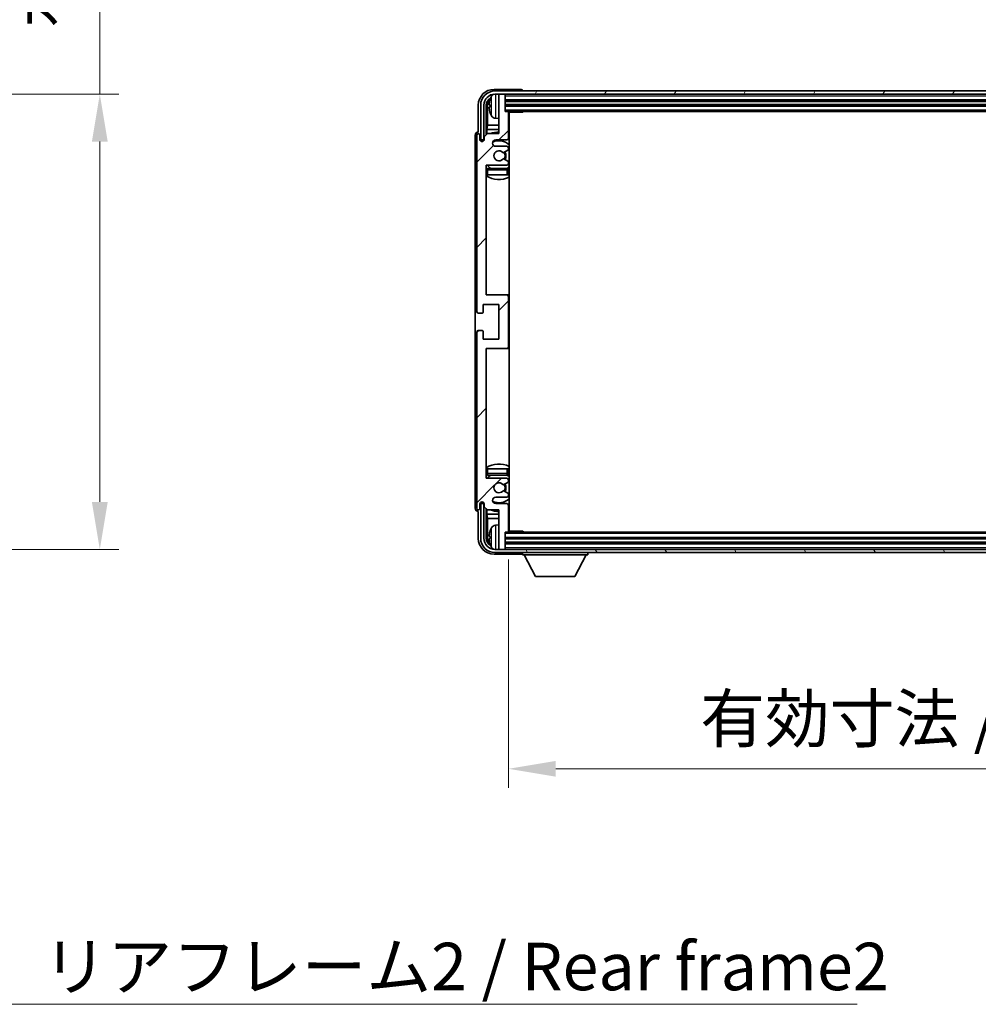
# Model space of a CAD drawing. Units: millimetres. Extents: x 0 to 12387, y 0 to 1686.
# Drawn here: x 4096 to 4399, y 1091 to 1403 of the extents above; entities that cross this region are included whole.
import ezdxf

# ---------------------------------------------------------------- set-up
doc = ezdxf.new("R2010")
doc.units = ezdxf.units.MM
doc.header["$LTSCALE"] = 6
doc.layers.get('Defpoints').update_dxf_attribs({"lineweight": 25})
for name, color, linetype, lineweight in [('Dimension (ISO)', 7, 'Continuous', 18), ('Hatch (ISO)', 1, 'Continuous', 18), ('Symbol (ISO)', 7, 'Continuous', 18), ('Visible (ISO)', 7, 'Continuous', 35), ('Visible Narrow (ISO)', 7, 'Continuous', 25)]:
    doc.layers.add(name, color=color, linetype=linetype, lineweight=lineweight)
doc.styles.add('Note Text (TK)', font='txt')
doc.dimstyles.new('Default - Method 1b (TK)', dxfattribs={"dimscale": 6, "dimtxt": 2.5, "dimasz": 2.5, "dimexe": 1, "dimexo": 1.5, "dimgap": 1, "dimtad": 1, "dimtoh": 1, "dimrnd": 1e-08, "dimdsep": 46, "dimtxsty": 'Note Text (TK)', "dimcen": 0.09, "dimdle": 5, "dimclrd": 100, "dimclre": 100, "dimclrt": 7, "dimadec": 1, "dimazin": 1, "dimtfac": 1, "dimtmove": 0, "dimatfit": 3, "dimfxl": 1, "dimtolj": 1, "dimlwd": -1, "dimlwe": -1, "dimarcsym": 0})
doc.dimstyles.new('Default - Method 1b (TK)$7', dxfattribs={"dimscale": 6, "dimtxt": 2.5, "dimasz": 2.5, "dimexe": 1, "dimexo": 1.5, "dimgap": 1, "dimtad": 1, "dimtoh": 1, "dimrnd": 1e-08, "dimdsep": 46, "dimtxsty": 'Note Text (TK)', "dimcen": 0.09, "dimdle": 5, "dimclrd": 100, "dimclre": 100, "dimclrt": 7, "dimadec": 1, "dimazin": 1, "dimtfac": 1, "dimtmove": 0, "dimatfit": 3, "dimfxl": 1, "dimtolj": 1, "dimlwd": -1, "dimlwe": -1, "dimarcsym": 0})

# ---------------------------------------------------------------- blocks, each defined once
blk = doc.blocks.new('*D74')
at = {"layer": 'Defpoints', "color": 0}
for p in [(4007.19, 1379.13), (4007.19, 1235.13), (4121.19, 1235.13)]:
    blk.add_point(p, dxfattribs=at)
at = {"layer": 'Dimension (ISO)', "color": 100}
for p, q in [((4121.19, 1379.13), (4121.19, 1634.29)), ((4016.19, 1379.13), (4127.19, 1379.13)), ((4121.19, 1250.13), (4121.19, 1364.13)), ((4016.19, 1235.13), (4127.19, 1235.13))]:
    blk.add_line(p, q, dxfattribs=at)
for points in [[(4118.69, 1364.13), (4123.69, 1364.13), (4121.19, 1379.13)], [(4118.69, 1250.13), (4123.69, 1250.13), (4121.19, 1235.13)]]:
    blk.add_solid(points, dxfattribs=at)
at = {"layer": 'Dimension (ISO)', "color": 7, "insert": (4105.3, 1400.13), "char_height": 15, "attachment_point": 4, "rotation": 90, "style": 'Note Text (TK)'}
blk.add_mtext('\\A1;\\fＭＳ Ｐゴシック|b0|i0;\\H15.0000;有効寸法 / Max dim. 144', dxfattribs=at)
blk = doc.blocks.new('*D77')
at = {"layer": 'Defpoints', "color": 0}
for p in [(4250.36, 1240.93), (4599.36, 1240.93), (4599.36, 1165.73)]:
    blk.add_point(p, dxfattribs=at)
at = {"layer": 'Dimension (ISO)', "color": 100}
for p, q in [((4250.36, 1231.93), (4250.36, 1159.73)), ((4599.36, 1231.93), (4599.36, 1159.73)), ((4265.36, 1165.73), (4584.36, 1165.73))]:
    blk.add_line(p, q, dxfattribs=at)
for points in [[(4265.36, 1168.23), (4265.36, 1163.23), (4250.36, 1165.73)], [(4584.36, 1168.23), (4584.36, 1163.23), (4599.36, 1165.73)]]:
    blk.add_solid(points, dxfattribs=at)
at = {"layer": 'Dimension (ISO)', "color": 7, "insert": (4311.04, 1181.62), "char_height": 15, "attachment_point": 4, "style": 'Note Text (TK)'}
blk.add_mtext('\\A1;\\fＭＳ Ｐゴシック|b0|i0;\\H15.0000;有効寸法 / Max dim. 349', dxfattribs=at)

msp = doc.modelspace()

# ---------------------------------------------------------------- hatches: boundary and pattern name
at = {"layer": 'Hatch (ISO)'}
h = msp.add_hatch(dxfattribs=at)
h.set_pattern_fill('ANSI31', color=256, scale=152.4, angle=14.999978, style=0)
h.set_pattern_definition([(60, (2269, -48), (-16.49778, 9.525), [])])
edge = h.paths.add_edge_path()
edge.add_ellipse((4603.6091, 1375.6277), major_axis=(0, 3.5), ratio=1, start_angle=270, end_angle=360)
edge.add_line((4603.6091, 1379.1277), (4602.0591, 1379.1277))
edge.add_line((4602.0591, 1379.1277), (4600.6591, 1379.1277))
edge.add_line((4600.6591, 1379.1277), (4249.0591, 1379.1277))
edge.add_line((4249.0591, 1379.1277), (4247.6591, 1379.1277))
edge.add_line((4247.6591, 1379.1277), (4246.1091, 1379.1277))
edge.add_ellipse((4246.1091, 1375.6277), major_axis=(-3.5, 0), ratio=1, start_angle=270, end_angle=360)
edge.add_line((4242.6091, 1375.6277), (4242.6091, 1364.6277))
edge.add_line((4242.6091, 1364.6277), (4241.6091, 1364.6277))
edge.add_line((4241.6091, 1364.6277), (4241.6091, 1375.6277))
edge.add_ellipse((4246.1091, 1375.6277), major_axis=(0, 4.5), ratio=1, start_angle=0, end_angle=90, ccw=False)
edge.add_line((4246.1091, 1380.1277), (4603.6091, 1380.1277))
edge.add_ellipse((4603.6091, 1375.6277), major_axis=(4.5, 0), ratio=1, start_angle=0, end_angle=90, ccw=False)
edge.add_line((4608.1091, 1375.6277), (4608.1091, 1364.6277))
edge.add_line((4608.1091, 1364.6277), (4607.1091, 1364.6277))
edge.add_line((4607.1091, 1364.6277), (4607.1091, 1375.6277))
h = msp.add_hatch(dxfattribs=at)
h.set_pattern_fill('ANSI31', color=256, scale=152.4, style=0)
h.set_pattern_definition([(45, (2269, -48), (-13.47038, 13.47038), [])])
edge = h.paths.add_edge_path()
edge.add_line((4243.7091, 1247.6277), (4247.3591, 1247.6277))
edge.add_line((4247.3591, 1247.6277), (4247.3591, 1235.4277))
edge.add_ellipse((4247.6591, 1235.4277), major_axis=(-0.3, 0), ratio=1, start_angle=0, end_angle=90)
edge.add_line((4247.6591, 1235.1277), (4249.0591, 1235.1277))
edge.add_ellipse((4249.0591, 1235.4277), major_axis=(0, -0.3), ratio=1, start_angle=0, end_angle=90)
edge.add_line((4249.3591, 1235.4277), (4249.3591, 1240.6277))
edge.add_line((4249.3591, 1240.6277), (4250.0591, 1240.6277))
edge.add_ellipse((4250.0591, 1240.9277), major_axis=(0, -0.3), ratio=1, start_angle=0, end_angle=90)
edge.add_line((4250.3591, 1240.9277), (4250.3591, 1249.1277))
edge.add_ellipse((4249.8591, 1249.1277), major_axis=(0.5, 0), ratio=1, start_angle=0, end_angle=90)
edge.add_line((4249.8591, 1249.6277), (4246.3591, 1249.6277))
edge.add_ellipse((4246.3591, 1250.6277), major_axis=(0, -1), ratio=1, start_angle=180, end_angle=360, ccw=False)
edge.add_line((4246.3591, 1251.6277), (4249.8591, 1251.6277))
edge.add_ellipse((4249.8591, 1252.1277), major_axis=(0, -0.5), ratio=1, start_angle=0, end_angle=90)
edge.add_line((4250.3591, 1252.1277), (4250.3591, 1252.6379))
edge.add_ellipse((4250.0591, 1252.6379), major_axis=(0.3, 0), ratio=1, start_angle=0, end_angle=60)
edge.add_line((4250.2091, 1252.8977), (4248.9358, 1253.6328))
edge.add_ellipse((4248.7858, 1253.373), major_axis=(0.15, 0.2598), ratio=1, start_angle=0, end_angle=78.671012)
edge.add_ellipse((4247.3591, 1254.6277), major_axis=(1.2015, -1.0566), ratio=1, start_angle=82.662386, end_angle=360, ccw=False)
edge.add_ellipse((4248.7857, 1255.8826), major_axis=(-0.2253, -0.1981), ratio=1, start_angle=0, end_angle=77.981127)
edge.add_line((4248.9326, 1255.621), (4250.206, 1256.336))
edge.add_ellipse((4250.0591, 1256.5975), major_axis=(0.1469, -0.2616), ratio=1, start_angle=0, end_angle=60.685474)
edge.add_line((4250.3591, 1256.5975), (4250.3591, 1257.1277))
edge.add_ellipse((4249.8591, 1257.1277), major_axis=(0.5, 0), ratio=1, start_angle=0, end_angle=90)
edge.add_line((4249.8591, 1257.6277), (4243.3591, 1257.6277))
edge.add_line((4243.3591, 1257.6277), (4243.3591, 1298.6277))
edge.add_line((4243.3591, 1298.6277), (4249.8591, 1298.6277))
edge.add_ellipse((4249.8591, 1299.1277), major_axis=(0, -0.5), ratio=1, start_angle=0, end_angle=90)
edge.add_line((4250.3591, 1299.1277), (4250.3591, 1315.1277))
edge.add_ellipse((4249.8591, 1315.1277), major_axis=(0.5, 0), ratio=1, start_angle=0, end_angle=90)
edge.add_line((4249.8591, 1315.6277), (4243.3591, 1315.6277))
edge.add_line((4243.3591, 1315.6277), (4243.3591, 1356.6277))
edge.add_line((4243.3591, 1356.6277), (4249.8591, 1356.6277))
edge.add_ellipse((4249.8591, 1357.1277), major_axis=(0, -0.5), ratio=1, start_angle=0, end_angle=90)
edge.add_line((4250.3591, 1357.1277), (4250.3591, 1357.6579))
edge.add_ellipse((4250.0591, 1357.6579), major_axis=(0.3, 0), ratio=1, start_angle=0, end_angle=60.685474)
edge.add_line((4250.206, 1357.9195), (4248.9326, 1358.6345))
edge.add_ellipse((4248.7857, 1358.3729), major_axis=(0.1469, 0.2616), ratio=1, start_angle=0, end_angle=77.981127)
edge.add_ellipse((4247.3591, 1359.6277), major_axis=(1.2014, -1.0567), ratio=1, start_angle=82.662386, end_angle=360, ccw=False)
edge.add_ellipse((4248.7858, 1360.8824), major_axis=(-0.2253, -0.1981), ratio=1, start_angle=0, end_angle=78.671012)
edge.add_line((4248.9358, 1360.6226), (4250.2091, 1361.3577))
edge.add_ellipse((4250.0591, 1361.6175), major_axis=(0.15, -0.2598), ratio=1, start_angle=0, end_angle=60)
edge.add_line((4250.3591, 1361.6175), (4250.3591, 1362.1277))
edge.add_ellipse((4249.8591, 1362.1277), major_axis=(0.5, 0), ratio=1, start_angle=0, end_angle=90)
edge.add_line((4249.8591, 1362.6277), (4246.3591, 1362.6277))
edge.add_ellipse((4246.3591, 1363.6277), major_axis=(0, -1), ratio=1, start_angle=180, end_angle=360, ccw=False)
edge.add_line((4246.3591, 1364.6277), (4249.8591, 1364.6277))
edge.add_ellipse((4249.8591, 1365.1277), major_axis=(0, -0.5), ratio=1, start_angle=0, end_angle=90)
edge.add_line((4250.3591, 1365.1277), (4250.3591, 1373.3277))
edge.add_ellipse((4250.0591, 1373.3277), major_axis=(0.3, 0), ratio=1, start_angle=0, end_angle=90)
edge.add_line((4250.0591, 1373.6277), (4249.3591, 1373.6277))
edge.add_line((4249.3591, 1373.6277), (4249.3591, 1378.8277))
edge.add_ellipse((4249.0591, 1378.8277), major_axis=(0.3, 0), ratio=1, start_angle=0, end_angle=90)
edge.add_line((4249.0591, 1379.1277), (4247.6591, 1379.1277))
edge.add_ellipse((4247.6591, 1378.8277), major_axis=(0, 0.3), ratio=1, start_angle=0, end_angle=90)
edge.add_line((4247.3591, 1378.8277), (4247.3591, 1366.6277))
edge.add_line((4247.3591, 1366.6277), (4243.7091, 1366.6277))
edge.add_line((4243.7091, 1366.6277), (4242.7091, 1365.6277))
edge.add_line((4242.7091, 1365.6277), (4242.7091, 1364.7277))
edge.add_ellipse((4242.0341, 1364.8074), major_axis=(0.675, -0.0797), ratio=1, start_angle=193.465843, end_angle=360, ccw=False)
edge.add_line((4241.3591, 1364.7277), (4241.3591, 1366.1277))
edge.add_ellipse((4240.8591, 1366.1277), major_axis=(0.5, 0), ratio=1, start_angle=0, end_angle=180)
edge.add_line((4240.3591, 1366.1277), (4240.3591, 1310.3777))
edge.add_ellipse((4240.8591, 1310.3777), major_axis=(-0.5, 0), ratio=1, start_angle=0, end_angle=90)
edge.add_line((4240.8591, 1309.8777), (4242.0591, 1309.8777))
edge.add_ellipse((4242.0591, 1310.1777), major_axis=(0, -0.3), ratio=1, start_angle=0, end_angle=90)
edge.add_line((4242.3591, 1310.1777), (4242.3591, 1312.6277))
edge.add_line((4242.3591, 1312.6277), (4247.3591, 1312.6277))
edge.add_line((4247.3591, 1312.6277), (4247.3591, 1301.6277))
edge.add_line((4247.3591, 1301.6277), (4242.3591, 1301.6277))
edge.add_line((4242.3591, 1301.6277), (4242.3591, 1304.0777))
edge.add_ellipse((4242.0591, 1304.0777), major_axis=(0.3, 0), ratio=1, start_angle=0, end_angle=90)
edge.add_line((4242.0591, 1304.3777), (4240.8591, 1304.3777))
edge.add_ellipse((4240.8591, 1303.8777), major_axis=(0, 0.5), ratio=1, start_angle=0, end_angle=90)
edge.add_line((4240.3591, 1303.8777), (4240.3591, 1248.1277))
edge.add_ellipse((4240.8591, 1248.1277), major_axis=(-0.5, 0), ratio=1, start_angle=0, end_angle=180)
edge.add_line((4241.3591, 1248.1277), (4241.3591, 1249.5277))
edge.add_ellipse((4242.0341, 1249.448), major_axis=(-0.675, 0.0797), ratio=1, start_angle=193.465843, end_angle=360, ccw=False)
edge.add_line((4242.7091, 1249.5277), (4242.7091, 1248.6277))
edge.add_line((4242.7091, 1248.6277), (4243.7091, 1247.6277))
h = msp.add_hatch(dxfattribs=at)
h.set_pattern_fill('ANSI31', color=256, scale=152.4, angle=75.000175, style=0)
h.set_pattern_definition([(120.0002, (2269, -48), (-16.49775, -9.52505), [])])
edge = h.paths.add_edge_path()
edge.add_ellipse((4246.1091, 1238.6277), major_axis=(0, -3.5), ratio=1, start_angle=270, end_angle=360)
edge.add_line((4246.1091, 1235.1277), (4247.6591, 1235.1277))
edge.add_line((4247.6591, 1235.1277), (4249.0591, 1235.1277))
edge.add_line((4249.0591, 1235.1277), (4600.6591, 1235.1277))
edge.add_line((4600.6591, 1235.1277), (4602.0591, 1235.1277))
edge.add_line((4602.0591, 1235.1277), (4603.6091, 1235.1277))
edge.add_ellipse((4603.6091, 1238.6277), major_axis=(3.5, 0), ratio=1, start_angle=270, end_angle=360)
edge.add_line((4607.1091, 1238.6277), (4607.1091, 1249.6277))
edge.add_line((4607.1091, 1249.6277), (4608.1091, 1249.6277))
edge.add_line((4608.1091, 1249.6277), (4608.1091, 1238.6277))
edge.add_ellipse((4603.6091, 1238.6277), major_axis=(0, -4.5), ratio=1, start_angle=0, end_angle=90, ccw=False)
edge.add_line((4603.6091, 1234.1277), (4246.1091, 1234.1277))
edge.add_ellipse((4246.1091, 1238.6277), major_axis=(-4.5, 0), ratio=1, start_angle=0, end_angle=90, ccw=False)
edge.add_line((4241.6091, 1238.6277), (4241.6091, 1249.6277))
edge.add_line((4241.6091, 1249.6277), (4242.6091, 1249.6277))
edge.add_line((4242.6091, 1249.6277), (4242.6091, 1238.6277))

# ---------------------------------------------------------------- linework, layer by layer
at = {"layer": 'Visible (ISO)'}
for p, q in [((4254.3594, 1380.6277), (4245.856, 1380.6277)), ((4603.6091, 1380.1277), (4246.1091, 1380.1277)), ((4254.8591, 1380.1277), (4254.8591, 1380.128)), ((4246.1091, 1379.1277), (4603.6091, 1379.1277)), ((4247.3591, 1378.8277), (4247.3591, 1379.1277)), ((4247.3591, 1378.8277), (4247.3591, 1366.6277)), ((4249.0591, 1379.1277), (4247.6591, 1379.1277)), ((4249.3591, 1378.8277), (4249.3591, 1379.1277)), ((4249.3591, 1373.6277), (4249.3591, 1378.8277)), ((4249.3591, 1377.1277), (4600.3591, 1377.1277)), ((4240.8591, 1375.6308), (4240.8591, 1367.1277)), ((4241.6091, 1375.6277), (4241.6091, 1364.6277)), ((4242.6091, 1364.6277), (4242.6091, 1375.6277)), ((4243.3606, 1366.2792), (4243.3606, 1375.6277)), ((4243.7098, 1375.2785), (4243.7098, 1369.349)), ((4244.6451, 1375.66), (4244.6451, 1375.0954)), ((4249.3591, 1375.6277), (4600.3591, 1375.6277)), ((4250.0591, 1373.6277), (4249.3591, 1373.6277)), ((4250.0591, 1373.6277), (4599.6591, 1373.6277)), ((4250.3549, 1373.3777), (4254.9296, 1373.3777)), ((4250.6091, 1240.8777), (4250.6091, 1373.3777)), ((4254.9296, 1373.3777), (4254.9296, 1373.6277)), ((4255.1796, 1373.6277), (4254.9296, 1373.3777)), ((4246.3001, 1371.4704), (4247.3591, 1371.3777)), ((4250.3591, 1365.1277), (4250.3591, 1373.3277)), ((4243.5177, 1367.9399), (4243.7098, 1369.349)), ((4243.5177, 1367.9399), (4243.5177, 1366.4364)), ((4247.3591, 1367.9399), (4243.5177, 1367.9399)), ((4247.3591, 1369.349), (4243.7098, 1369.349)), ((4250.6091, 1369.349), (4250.3591, 1369.349)), ((4250.6091, 1367.9399), (4250.3591, 1367.9399)), ((4239.8591, 1366.1283), (4239.8591, 1248.1271)), ((4240.3591, 1366.1277), (4240.3591, 1310.3777)), ((4240.8591, 1367.1277), (4240.8585, 1367.1277)), ((4241.3591, 1364.7277), (4241.3591, 1366.1277)), ((4241.6091, 1364.6277), (4242.6091, 1364.6277)), ((4242.3606, 1364.2113), (4242.3606, 1364.4263)), ((4242.4304, 1364.2553), (4242.4304, 1364.3565)), ((4242.5605, 1364.6262), (4242.6892, 1364.6262)), ((4242.6303, 1364.5564), (4242.6657, 1364.5564)), ((4243.7091, 1366.6277), (4242.7091, 1365.6277)), ((4242.7091, 1365.6277), (4242.7091, 1364.7277)), ((4247.3591, 1366.6277), (4243.7091, 1366.6277)), ((4246.3591, 1364.6277), (4249.8591, 1364.6277)), ((4249.8591, 1362.6277), (4246.3591, 1362.6277)), ((4248.9358, 1360.6226), (4250.2091, 1361.3577)), ((4250.3591, 1361.6175), (4250.3591, 1362.1277)), ((4250.206, 1357.9195), (4248.9326, 1358.6345)), ((4243.3591, 1315.6277), (4243.3591, 1356.6277)), ((4243.3591, 1356.6277), (4249.8591, 1356.6277)), ((4249.8591, 1355.6277), (4243.8591, 1355.6277)), ((4250.3591, 1357.1277), (4250.3591, 1357.6579)), ((4250.3591, 1353.6277), (4250.3591, 1355.1277)), ((4243.8591, 1353.6277), (4243.3591, 1353.6277)), ((4249.8591, 1353.6277), (4243.8591, 1353.6277)), ((4250.3591, 1353.6277), (4249.8591, 1353.6277)), ((4249.8591, 1315.6277), (4243.3591, 1315.6277)), ((4250.6091, 1315.6277), (4249.8591, 1315.6277)), ((4250.3591, 1299.1277), (4250.3591, 1315.1277)), ((4242.3591, 1310.1777), (4242.3591, 1312.6277)), ((4242.3591, 1312.6277), (4247.3591, 1312.6277)), ((4247.3591, 1312.6277), (4247.3591, 1301.6277)), ((4240.8591, 1309.8777), (4242.0591, 1309.8777)), ((4240.3591, 1303.8777), (4240.3591, 1248.1277)), ((4242.0591, 1304.3777), (4240.8591, 1304.3777)), ((4242.3591, 1301.6277), (4242.3591, 1304.0777)), ((4247.3591, 1301.6277), (4242.3591, 1301.6277)), ((4243.3591, 1257.6277), (4243.3591, 1298.6277)), ((4243.3591, 1298.6277), (4249.8591, 1298.6277)), ((4249.8591, 1298.6277), (4250.6091, 1298.6277)), ((4243.3591, 1260.6277), (4243.8591, 1260.6277)), ((4243.8591, 1260.6277), (4249.8591, 1260.6277)), ((4243.8591, 1258.6277), (4249.8591, 1258.6277)), ((4249.8591, 1260.6277), (4250.3591, 1260.6277)), ((4250.3591, 1259.1277), (4250.3591, 1260.6277)), ((4249.8591, 1257.6277), (4243.3591, 1257.6277)), ((4248.9326, 1255.621), (4250.206, 1256.336)), ((4250.3591, 1256.5975), (4250.3591, 1257.1277)), ((4250.2091, 1252.8977), (4248.9358, 1253.6328)), ((4250.3591, 1252.1277), (4250.3591, 1252.6379)), ((4241.3591, 1248.1277), (4241.3591, 1249.5277)), ((4242.6091, 1249.6277), (4241.6091, 1249.6277)), ((4241.6091, 1249.6277), (4241.6091, 1238.6277)), ((4242.3606, 1249.8291), (4242.3606, 1250.0442)), ((4242.4304, 1249.899), (4242.4304, 1250.0002)), ((4242.6892, 1249.6292), (4242.5605, 1249.6292)), ((4242.6091, 1238.6277), (4242.6091, 1249.6277)), ((4242.6657, 1249.6991), (4242.6303, 1249.6991)), ((4242.7091, 1249.5277), (4242.7091, 1248.6277)), ((4246.3591, 1251.6277), (4249.8591, 1251.6277)), ((4249.8591, 1249.6277), (4246.3591, 1249.6277)), ((4250.3591, 1240.9277), (4250.3591, 1249.1277)), ((4240.8585, 1247.1277), (4240.8591, 1247.1277)), ((4240.8591, 1247.1277), (4240.8591, 1238.6247)), ((4242.7091, 1248.6277), (4243.7091, 1247.6277)), ((4243.3606, 1238.6277), (4243.3606, 1247.9762)), ((4243.5177, 1247.8191), (4243.5177, 1246.3156)), ((4243.5177, 1246.3156), (4247.3591, 1246.3156)), ((4243.5177, 1246.3156), (4243.7098, 1244.9065)), ((4243.7091, 1247.6277), (4247.3591, 1247.6277)), ((4247.3591, 1247.6277), (4247.3591, 1235.4277)), ((4250.3591, 1246.3156), (4250.6091, 1246.3156)), ((4243.7098, 1244.9065), (4247.3591, 1244.9065)), ((4243.7098, 1244.9065), (4243.7098, 1238.9769)), ((4246.3001, 1242.7851), (4247.3591, 1242.8777)), ((4250.3591, 1244.9065), (4250.6091, 1244.9065)), ((4249.3591, 1235.4277), (4249.3591, 1240.6277)), ((4249.3591, 1240.6277), (4250.0591, 1240.6277)), ((4599.6591, 1240.6277), (4250.0591, 1240.6277)), ((4250.3549, 1240.8777), (4254.9296, 1240.8777)), ((4254.9296, 1240.6277), (4254.9296, 1240.8777)), ((4255.1796, 1240.6277), (4254.9296, 1240.8777)), ((4244.6451, 1239.16), (4244.6451, 1238.5954)), ((4600.3591, 1238.6277), (4249.3591, 1238.6277)), ((4600.3591, 1237.1277), (4249.3591, 1237.1277)), ((4245.856, 1233.6277), (4254.3594, 1233.6277)), ((4603.6091, 1235.1277), (4246.1091, 1235.1277)), ((4246.1091, 1234.1277), (4603.6091, 1234.1277)), ((4247.3591, 1235.1277), (4247.3591, 1235.4277)), ((4247.6591, 1235.1277), (4249.0591, 1235.1277)), ((4249.3591, 1235.1277), (4249.3591, 1235.4277)), ((4254.8591, 1234.1277), (4254.8591, 1233.4277)), ((4254.8591, 1233.4277), (4275.4591, 1233.4277)), ((4258.9091, 1226.5277), (4255.3591, 1233.4277)), ((4271.4091, 1226.5277), (4274.9591, 1233.4277)), ((4275.4591, 1234.1277), (4275.4591, 1233.4277)), ((4258.9091, 1226.5277), (4271.4091, 1226.5277))]:
    msp.add_line(p, q, dxfattribs=at)
for centre, radius, start, end in [((4246.1091, 1375.6277), 4.5, 90, 180), ((4246.1091, 1375.6277), 3.5, 90, 180), ((4244.7697, 1377.5624), 0.1246, 159.960393, 178.185174), ((4250.7591, 1375.3777), 6.5, 151.827266, 159.960393), ((4246.4396, 1377.6912), 1.6, 118.15067, 151.827266), ((4247.6591, 1378.8277), 0.3, 90, 180), ((4249.0591, 1378.8277), 0.3, 0, 90), ((4250.0591, 1373.3277), 0.3, 0, 90), ((4250.8591, 1373.1277), 0.5, 150, 240), ((4244.7697, 1373.1931), 0.1246, 181.814826, 200.039607), ((4250.7591, 1375.3777), 6.5, 200.039607, 208.172734), ((4246.4396, 1373.0643), 1.6, 208.172734, 265), ((4250.8591, 1371.1277), 0.5, 120, 240), ((4240.8591, 1366.1277), 0.5, 0, 180), ((4242.0341, 1364.8074), 0.6797, 186.732921, 353.267079), ((4247.3591, 1359.6277), 7.5, 90, 111.03947), ((4246.3591, 1363.6277), 1, 90, 270), ((4247.3591, 1359.6277), 4.75, 46.826449, 114.136249), ((4249.8591, 1365.1277), 0.5, 270, 0), ((4247.3591, 1359.6277), 7.5, 64.320711, 66.421822), ((4247.3591, 1359.6277), 1.6, 41.328988, 318.666601), ((4249.8591, 1362.1277), 0.5, 0, 90), ((4250.0591, 1361.6175), 0.3, 300, 0), ((4248.7857, 1358.3729), 0.3, 60.685474, 138.666601), ((4248.7858, 1360.8824), 0.3, 221.328988, 300), ((4247.3591, 1359.6277), 2, 327.944419, 32.098648), ((4247.3591, 1359.6277), 2.25, 328.249176, 31.865377), ((4250.0591, 1357.6579), 0.3, 0, 60.685474), ((4243.8591, 1355.1277), 0.5, 90, 180), ((4247.3591, 1359.6277), 4.75, 219.166711, 237.363102), ((4249.8591, 1357.1277), 0.5, 270, 0), ((4249.8591, 1355.1277), 0.5, 0, 90), ((4247.3591, 1359.6277), 4.75, 302.564701, 313.173551), ((4247.3591, 1359.6277), 7.5, 237.769047, 295.679289), ((4249.8591, 1315.1277), 0.5, 0, 90), ((4240.8591, 1310.3777), 0.5, 180, 270), ((4242.0591, 1310.1777), 0.3, 270, 0), ((4240.8591, 1303.8777), 0.5, 90, 180), ((4242.0591, 1304.0777), 0.3, 0, 90), ((4249.8591, 1299.1277), 0.5, 270, 0), ((4247.3591, 1254.6277), 7.5, 64.320711, 122.230953), ((4243.8591, 1259.1277), 0.5, 180, 270), ((4247.3591, 1254.6277), 4.75, 122.636898, 140.833289), ((4249.8591, 1259.1277), 0.5, 270, 0), ((4247.3591, 1254.6277), 4.75, 46.826449, 57.435299), ((4247.3591, 1254.6277), 1.6, 41.333399, 318.671012), ((4248.7857, 1255.8826), 0.3, 221.333399, 299.314526), ((4247.3591, 1254.6277), 2, 327.901352, 32.055581), ((4247.3591, 1254.6277), 2.25, 328.134623, 31.750824), ((4249.8591, 1257.1277), 0.5, 0, 90), ((4250.0591, 1256.5975), 0.3, 299.314526, 0), ((4248.7858, 1253.373), 0.3, 60, 138.671012), ((4249.8591, 1252.1277), 0.5, 270, 0), ((4250.0591, 1252.6379), 0.3, 0, 60), ((4242.0341, 1249.448), 0.6797, 6.732921, 173.267079), ((4246.3591, 1250.6277), 1, 90, 270), ((4247.3591, 1254.6277), 4.75, 245.863751, 313.173551), ((4249.8591, 1249.1277), 0.5, 0, 90), ((4240.8591, 1248.1277), 0.5, 180, 0), ((4247.3591, 1254.6277), 7.5, 248.96053, 270), ((4247.3591, 1254.6277), 7.5, 293.578178, 295.679289), ((4246.4396, 1241.1912), 1.6, 95, 151.827266), ((4250.8591, 1243.1277), 0.5, 120, 240), ((4244.7697, 1241.0624), 0.1246, 159.960393, 178.185174), ((4250.7591, 1238.8777), 6.5, 151.827266, 159.960393), ((4250.0591, 1240.9277), 0.3, 270, 0), ((4250.8591, 1241.1277), 0.5, 120, 210), ((4246.1091, 1238.6277), 4.5, 180, 270), ((4246.1091, 1238.6277), 3.5, 180, 270), ((4244.7697, 1236.6931), 0.1246, 181.814826, 200.039607), ((4250.7591, 1238.8777), 6.5, 200.039607, 208.172734), ((4246.4396, 1236.5643), 1.6, 208.172734, 241.84933), ((4247.6591, 1235.4277), 0.3, 180, 270), ((4249.0591, 1235.4277), 0.3, 270, 0)]:
    msp.add_arc(centre, radius, start, end, dxfattribs=at)
for centre, major_axis, ratio, start_param, end_param in [((4245.8621, 1375.6247), (-3.5398, 3.5398), 0.99878277, 5.49839613, 7.06797448), ((4254.3588, 1380.1274), (0.354, 0.354), 0.99878277, 5.49839613, 7.06797448), ((4245.8621, 1375.6247), (-1.7699, 1.7699), 0.99878277, 5.955351, 7.06797448), ((4246.2113, 1375.2755), (-1.7699, 1.7699), 0.99878277, 6.25050164, 7.06797448), ((4250.7468, 1375.3706), (-3.2829, 5.6083), 0.99488747, 0.69485901, 0.93384331), ((4250.7468, 1375.2381), (-6.4737, 0.5671), 0.05101764, 0.10959827, 0.34858257), ((4250.7468, 1375.5173), (-6.4737, -0.5671), 0.05101764, 5.93460274, 6.17358703), ((4250.7468, 1375.3849), (3.2829, 5.6083), 0.99488747, 2.20774935, 2.44673364), ((4240.8597, 1366.1271), (-0.708, 0.708), 0.99878277, 5.49839613, 7.06797448), ((4242.5607, 1364.4261), (-0.1416, 0.1416), 0.99878277, 5.49839613, 7.06797448), ((4242.6306, 1364.3562), (-0.1416, 0.1416), 0.99878277, 5.49839613, 7.06797448), ((4242.5607, 1249.8294), (-0.1416, -0.1416), 0.99878277, 5.49839613, 7.06797448), ((4242.6306, 1249.8992), (-0.1416, -0.1416), 0.99878277, 5.49839613, 7.06797448), ((4240.8597, 1248.1283), (-0.708, -0.708), 0.99878277, 5.49839613, 7.06797448), ((4250.7468, 1238.8706), (-3.2829, 5.6083), 0.99488747, 0.69485901, 0.93384331), ((4245.8621, 1238.6308), (-3.5398, -3.5398), 0.99878277, 5.49839613, 7.06797448), ((4245.8621, 1238.6308), (-1.7699, -1.7699), 0.99878277, 5.49839613, 6.61101961), ((4246.2113, 1238.98), (-1.7699, -1.7699), 0.99878277, 5.49839613, 6.31586897), ((4250.7468, 1238.7381), (-6.4737, 0.5671), 0.05101764, 0.10959827, 0.34858257), ((4250.7468, 1239.0173), (-6.4737, -0.5671), 0.05101764, 5.93460274, 6.17358703), ((4250.7468, 1238.8849), (3.2829, 5.6083), 0.99488747, 2.20774935, 2.44673364), ((4254.3588, 1234.128), (0.354, -0.354), 0.99878277, 5.49839613, 7.06797448)]:
    msp.add_ellipse(centre, major_axis=major_axis, ratio=ratio, start_param=start_param, end_param=end_param, dxfattribs=at)
for points, knots in [([(4244.3088, 1375.7657), (4244.3045, 1375.7682), (4244.3008, 1375.779), (4244.2961, 1375.8173), (4244.2952, 1375.8447), (4244.2959, 1375.9066), (4244.2975, 1375.9451), (4244.3027, 1376.0172), (4244.3055, 1376.0492), (4244.3088, 1376.0804)], [0, 0, 0, 0, 0.0124997785, 0.0124997785, 0.0249995571, 0.0249995571, 0.0375236714, 0.0375236714, 0.0466766062, 0.0466766062, 0.0466766062, 0.0466766062]), ([(4244.3088, 1374.675), (4244.3045, 1374.7164), (4244.3008, 1374.7602), (4244.2961, 1374.8399), (4244.2952, 1374.8758), (4244.2959, 1374.9317), (4244.2975, 1374.9554), (4244.3027, 1374.9814), (4244.3055, 1374.9879), (4244.3088, 1374.9898)], [0, 0, 0, 0, 0.0125039067, 0.0125039067, 0.0250078135, 0.0250078135, 0.0375277995, 0.0375277995, 0.0466766392, 0.0466766392, 0.0466766392, 0.0466766392]), ([(4244.3088, 1239.2657), (4244.3045, 1239.2682), (4244.3008, 1239.279), (4244.2961, 1239.3173), (4244.2952, 1239.3447), (4244.2959, 1239.4066), (4244.2975, 1239.4451), (4244.3027, 1239.5172), (4244.3055, 1239.5492), (4244.3088, 1239.5804)], [0, 0, 0, 0, 0.0124997785, 0.0124997785, 0.0249995571, 0.0249995571, 0.0375236714, 0.0375236714, 0.0466766062, 0.0466766062, 0.0466766062, 0.0466766062]), ([(4244.3088, 1238.175), (4244.3045, 1238.2164), (4244.3008, 1238.2602), (4244.2961, 1238.3399), (4244.2952, 1238.3758), (4244.2959, 1238.4317), (4244.2975, 1238.4554), (4244.3027, 1238.4814), (4244.3055, 1238.4879), (4244.3088, 1238.4898)], [0, 0, 0, 0, 0.0125039067, 0.0125039067, 0.0250078135, 0.0250078135, 0.0375277995, 0.0375277995, 0.0466766392, 0.0466766392, 0.0466766392, 0.0466766392])]:
    msp.add_open_spline(points, degree=3, knots=knots, dxfattribs=at)
at = {"layer": 'Visible Narrow (ISO)'}
for p, q in [((4244.6526, 1377.6051), (4244.6526, 1377.5873)), ((4245.0291, 1372.3089), (4245.0291, 1378.4466)), ((4246.3001, 1379.1277), (4246.3001, 1371.4704)), ((4249.3591, 1378.6277), (4600.3591, 1378.6277)), ((4249.3591, 1377.4277), (4600.3591, 1377.4277)), ((4249.3591, 1376.8277), (4600.3591, 1376.8277)), ((4243.7098, 1375.2785), (4243.3606, 1375.6277)), ((4244.6526, 1375.6583), (4244.6526, 1375.0971)), ((4249.3591, 1375.9277), (4600.3591, 1375.9277)), ((4249.3591, 1375.3277), (4600.3591, 1375.3277)), ((4249.3591, 1374.1277), (4600.3591, 1374.1277)), ((4244.6526, 1373.1681), (4244.6526, 1373.1504)), ((4242.3606, 1364.4263), (4242.4304, 1364.3565)), ((4242.6303, 1364.5564), (4242.5605, 1364.6262)), ((4243.3591, 1355.1277), (4243.8591, 1355.1277)), ((4243.8591, 1355.1277), (4243.8591, 1355.6277)), ((4243.8591, 1353.6277), (4243.8591, 1355.1277)), ((4243.8591, 1355.1277), (4249.8591, 1355.1277)), ((4249.8591, 1355.6277), (4249.8591, 1355.1277)), ((4249.8591, 1355.1277), (4250.3591, 1355.1277)), ((4249.8591, 1355.1277), (4249.8591, 1353.6277)), ((4243.8591, 1259.1277), (4243.3591, 1259.1277)), ((4243.8591, 1259.1277), (4243.8591, 1260.6277)), ((4249.8591, 1259.1277), (4243.8591, 1259.1277)), ((4243.8591, 1258.6277), (4243.8591, 1259.1277)), ((4249.8591, 1260.6277), (4249.8591, 1259.1277)), ((4250.3591, 1259.1277), (4249.8591, 1259.1277)), ((4249.8591, 1259.1277), (4249.8591, 1258.6277)), ((4242.4304, 1249.899), (4242.3606, 1249.8291)), ((4242.5605, 1249.6292), (4242.6303, 1249.6991)), ((4246.3001, 1242.7851), (4246.3001, 1235.1277)), ((4244.6526, 1241.1051), (4244.6526, 1241.0873)), ((4245.0291, 1235.8089), (4245.0291, 1241.9466)), ((4600.3591, 1240.1277), (4249.3591, 1240.1277)), ((4243.3606, 1238.6277), (4243.7098, 1238.9769)), ((4244.6526, 1239.1583), (4244.6526, 1238.5971)), ((4244.6526, 1236.6681), (4244.6526, 1236.6504)), ((4600.3591, 1238.9277), (4249.3591, 1238.9277)), ((4600.3591, 1238.3277), (4249.3591, 1238.3277)), ((4600.3591, 1237.4277), (4249.3591, 1237.4277)), ((4600.3591, 1236.8277), (4249.3591, 1236.8277)), ((4600.3591, 1235.6277), (4249.3591, 1235.6277))]:
    msp.add_line(p, q, dxfattribs=at)

# ---------------------------------------------------------------- texts
at = {"layer": 'Symbol (ISO)', "color": 7, "insert": (4103.1533, 1110.705), "char_height": 15, "width": 268.684216, "attachment_point": 1, "line_spacing_factor": 1.5, "style": 'Note Text (TK)'}
msp.add_mtext('{\\fＭＳ Ｐゴシック|b0|i0;リアフレーム2 / Rear frame2}', dxfattribs=at)

# ---------------------------------------------------------------- dimensions: what is measured, and where the dimension line sits
at = {"layer": 'Dimension (ISO)', "color": 100}
dim = msp.add_linear_dim(base=(4121.1865, 1235.1347), p1=(4007.1865, 1379.1347), p2=(4007.1865, 1235.1347), angle=270, text='\\fＭＳ Ｐゴシック|b0|i0;\\H15.0000;有効寸法 / Max dim. <>', dimstyle='Default - Method 1b (TK)', override={"dimscale": 0, "dimtxt": 15, "dimasz": 15, "dimexe": 6, "dimexo": 9, "dimgap": 6, "dimtoh": 0, "dimdec": 2, "dimcen": 0.54, "dimtol": 0, "dimlim": 0, "dimtp": 0, "dimtm": 0, "dimtdec": 2, "dimtofl": 0, "dimatfit": 2}, dxfattribs=at)
dim.commit()
dim.dimension.update_dxf_attribs({"geometry": '*D74', "text_midpoint": (4121.1865, 1514.2114), "dimtype": 160})
dim = msp.add_linear_dim(base=(4599.3591, 1165.7347), p1=(4250.3591, 1240.9277), p2=(4599.3591, 1240.9277), text='\\fＭＳ Ｐゴシック|b0|i0;\\H15.0000;有効寸法 / Max dim. <>', dimstyle='Default - Method 1b (TK)', override={"dimscale": 0, "dimtxt": 15, "dimasz": 15, "dimexe": 6, "dimexo": 9, "dimgap": 6, "dimtoh": 0, "dimdec": 2, "dimcen": 0.54, "dimtol": 0, "dimlim": 0, "dimtp": 0, "dimtm": 0, "dimtdec": 2, "dimtofl": 0, "dimatfit": 1}, dxfattribs=at)
dim.commit()
dim.dimension.update_dxf_attribs({"geometry": '*D77', "text_midpoint": (4424.8591, 1165.7347), "dimtype": 160})

# ---------------------------------------------------------------- leaders
at = {"layer": 'Symbol (ISO)', "color": 100, "annotation_type": 0, "has_hookline": 1, "hookline_direction": 0, "text_width": 257.4716}
msp.add_leader([(4004.0839, 1236.3174), (4088.1533, 1091.2433), (4103.1533, 1091.2433)], dimstyle='Default - Method 1b (TK)$7', override={"dimscale": 0, "dimtxt": 15, "dimasz": 15, "dimgap": 0, "dimtad": 1}, dxfattribs=at)

doc.saveas('drawing.dxf')
